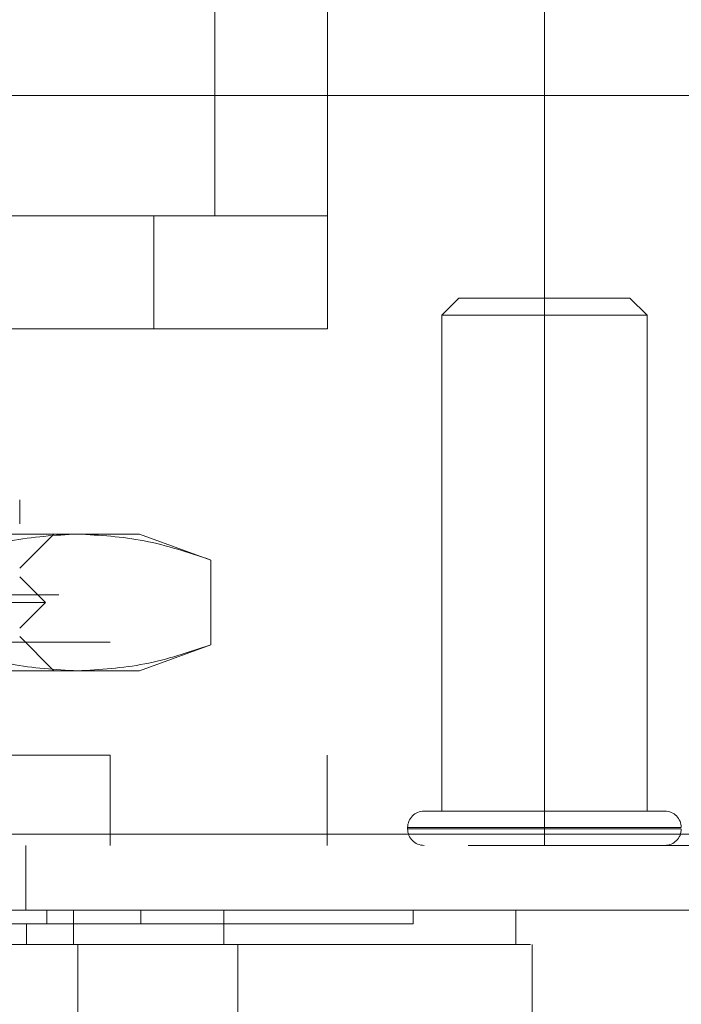
# Model space of a CAD drawing. Units: inches. Extents: x 0 to 16.5, y 0 to 11.7.
# Drawn here: x 3.7 to 3.8, y 9.7 to 9.8 of the extents above; entities that cross this region are included whole.
import ezdxf

# ---------------------------------------------------------------- set-up
doc = ezdxf.new("R2010")
doc.units = ezdxf.units.IN
doc.header["$MEASUREMENT"] = 0
doc.linetypes.add('HIDDEN', pattern=[0.075, 0.05, -0.025])
doc.styles.add('SLDTEXTSTYLE0', font='TXT', dxfattribs={"width": 0.75})
doc.dimstyles.new('SLDDIMSTYLE1', dxfattribs={"dimtxt": 0.083333, "dimasz": 0.13, "dimexe": 0, "dimexo": 0.0625, "dimgap": 0.020833, "dimtad": 0, "dimtih": 1, "dimtoh": 1, "dimlfac": 15, "dimrnd": 1e-09, "dimzin": 4, "dimdsep": 46, "dimtxsty": 'SLDTEXTSTYLE0', "dimsah": 1, "dimcen": 0.09, "dimadec": 0, "dimazin": 1, "dimtfac": 1, "dimtmove": 0, "dimatfit": 0, "dimfxl": 1, "dimfrac": 2, "dimtolj": 1, "dimtzin": 12, "dimarcsym": 0})

# ---------------------------------------------------------------- blocks, each defined once
blk = doc.blocks.new('_D_6')
at = {"color": 7, "linetype": 'Continuous', "lineweight": 0}
for p, q in [((3.801554, 9.705941), (3.801554, 9.392735)), ((4.034887, 9.705941), (4.034887, 9.392735)), ((3.801554, 9.432105), (3.551554, 9.432105)), ((4.034887, 9.432105), (4.284887, 9.432105))]:
    blk.add_line(p, q, dxfattribs=at)
for points in [[(3.801554, 9.432105), (3.671554, 9.452105), (3.671554, 9.412105)], [(4.034887, 9.432105), (4.164887, 9.412105), (4.164887, 9.452105)]]:
    blk.add_solid(points, dxfattribs=at)
at = {"color": 7, "linetype": 'Continuous', "lineweight": 0, "insert": (3.768921, 9.473323, 0.000262), "char_height": 0.0833333, "attachment_point": 1, "style": 'SLDTEXTSTYLE0'}
blk.add_mtext('3.50', dxfattribs=at)

msp = doc.modelspace()

# ---------------------------------------------------------------- linework, layer by layer
at = {"color": 7, "linetype": 'HIDDEN', "lineweight": 0}
for p, q in [((3.721041, 9.855344), (3.721041, 9.780237)), ((3.729702, 9.855344), (3.729702, 9.780237)), ((3.746337, 9.827703), (3.746337, 9.747536)), ((3.651035, 9.780237), (3.716369, 9.780237)), ((3.716369, 9.771576), (3.716369, 9.780237)), ((3.716369, 9.780237), (3.729702, 9.780237)), ((3.729702, 9.780237), (3.729702, 9.771576)), ((3.739776, 9.773931), (3.738463, 9.772619)), ((3.746337, 9.773931), (3.739776, 9.773931)), ((3.752899, 9.773931), (3.746337, 9.773931)), ((3.754211, 9.772619), (3.752899, 9.773931)), ((3.746337, 9.772619), (3.738463, 9.772619)), ((3.738463, 9.772619), (3.738463, 9.734561)), ((3.754211, 9.772619), (3.746337, 9.772619)), ((3.754211, 9.734561), (3.754211, 9.772619)), ((3.651035, 9.771576), (3.716369, 9.771576)), ((3.729702, 9.771576), (3.716369, 9.771576)), ((3.710514, 9.755828), (3.679828, 9.755828)), ((3.706075, 9.753203), (3.708699, 9.755828)), ((3.715261, 9.755828), (3.710514, 9.755828)), ((3.720743, 9.753833), (3.715261, 9.755828)), ((3.720743, 9.753833), (3.720743, 9.747324)), ((3.708043, 9.750578), (3.706075, 9.752547)), ((2.009074, 9.751158), (3.801554, 9.751158)), ((2.001764, 9.750291), (3.801554, 9.750291)), ((3.708043, 9.750578), (3.679828, 9.750578)), ((3.706075, 9.74861), (3.708043, 9.750578)), ((3.708699, 9.745329), (3.706075, 9.747954)), ((3.613004, 9.747536), (3.746337, 9.747536)), ((3.715261, 9.745329), (3.720743, 9.747324)), ((3.746337, 9.731936), (3.746337, 9.747536)), ((2.001764, 9.745311), (3.801554, 9.745311)), ((3.710514, 9.745329), (3.679828, 9.745329)), ((3.715261, 9.745329), (3.710514, 9.745329)), ((3.613004, 9.73887), (3.746337, 9.73887)), ((3.713004, 9.73887), (3.713004, 9.731936)), ((3.729671, 9.731936), (3.729671, 9.73887)), ((3.746337, 9.734561), (3.737098, 9.734561)), ((3.755576, 9.734561), (3.746337, 9.734561)), ((3.735839, 9.733301), (3.735839, 9.733196)), ((3.756807, 9.733301), (3.735868, 9.733301)), ((3.756807, 9.733196), (3.735868, 9.733196)), ((1.98486, 9.732803), (3.840414, 9.732803)), ((3.840491, 9.731936), (1.984784, 9.731936)), ((3.706537, 9.731936), (3.706537, 9.726956)), ((3.708157, 9.726956), (3.708157, 9.725906)), ((3.715361, 9.726956), (3.715361, 9.725906)), ((3.736258, 9.725906), (3.736258, 9.726956)), ((3.7066, 9.724332), (3.7066, 9.725906))]:
    msp.add_line(p, q, dxfattribs=at)
at = {"color": 7, "linetype": 'Continuous', "lineweight": 15}
for p, q in [((1.98486, 9.78947), (3.840414, 9.78947)), ((3.840414, 9.732803), (1.98486, 9.732803)), ((3.840491, 9.726956), (1.984784, 9.726956)), ((3.710205, 9.724332), (3.710205, 9.726956)), ((3.721748, 9.726956), (3.721748, 9.724332)), ((3.744133, 9.724332), (3.744133, 9.726956)), ((3.710546, 9.724332), (3.64911, 9.724332)), ((3.710546, 9.719082), (3.710546, 9.724332)), ((3.722813, 9.724332), (3.721748, 9.724332)), ((3.722813, 9.719082), (3.722813, 9.724332)), ((3.745386, 9.719082), (3.745386, 9.724332))]:
    msp.add_line(p, q, dxfattribs=at)
at = {"color": 7, "linetype": 'HIDDEN', "lineweight": 0}
for centre, start, end in [((3.737098, 9.733301), 90, 180), ((3.755576, 9.733301), 0, 90), ((3.737098, 9.733196), 180, 270), ((3.755576, 9.733196), 270, 0)]:
    msp.add_arc(centre, 0.00126, start, end, dxfattribs=at)
for points, knots in [([(3.706075, 9.756605), (3.706075, 9.757124), (3.706075, 9.758176), (3.706075, 9.758359), (3.706075, 9.758452)], [0, 0, 0, 0, 0.493048, 1, 1, 1, 1]), ([(3.700285, 9.753833), (3.701972, 9.754396), (3.705359, 9.755528), (3.708791, 9.755728), (3.710514, 9.755828)], [0, 0, 0, 0, 0.498113, 1, 1, 1, 1]), ([(3.710514, 9.755828), (3.712223, 9.755729), (3.715655, 9.755531), (3.719042, 9.7544), (3.720743, 9.753833)], [0, 0, 0, 0, 0.497781, 1, 1, 1, 1]), ([(3.710514, 9.745329), (3.708805, 9.745427), (3.705373, 9.745625), (3.701986, 9.746756), (3.700285, 9.747324)], [0, 0, 0, 0, 0.497781, 1, 1, 1, 1]), ([(3.720743, 9.747324), (3.719056, 9.74676), (3.715669, 9.745628), (3.712237, 9.745429), (3.710514, 9.745329)], [0, 0, 0, 0, 0.498113, 1, 1, 1, 1]), ([(3.651499, 9.725906), (3.652176, 9.725906), (3.655563, 9.725906), (3.661744, 9.725906), (3.670087, 9.725906), (3.67849, 9.725906), (3.685499, 9.725906), (3.692564, 9.725906), (3.699702, 9.725906), (3.705332, 9.725906), (3.708157, 9.725906)], [0, 0, 0, 0, 0.036644, 0.183324, 0.330004, 0.476684, 0.623364, 0.696663, 0.847847, 1, 1, 1, 1]), ([(3.708157, 9.725906), (3.708826, 9.725906), (3.710848, 9.725906), (3.7134, 9.725906), (3.714827, 9.725906), (3.715361, 9.725906)], [0, 0, 0, 0, 0.236406, 0.714482, 1, 1, 1, 1]), ([(3.715361, 9.725906), (3.715766, 9.725906), (3.717791, 9.725906), (3.720339, 9.725906), (3.723592, 9.725906), (3.725886, 9.725906), (3.728397, 9.725906), (3.730135, 9.725906), (3.731987, 9.725906), (3.733219, 9.725906), (3.73446, 9.725906), (3.735216, 9.725906), (3.735889, 9.725906), (3.736159, 9.725906), (3.736292, 9.725906), (3.736253, 9.725906), (3.736251, 9.725906)], [0, 0, 0, 0, 0.026916, 0.134698, 0.188537, 0.296276, 0.350112, 0.457827, 0.511661, 0.619365, 0.673197, 0.780894, 0.834726, 0.94242, 0.996252, 1, 1, 1, 1]), ([(3.743963, 9.724332), (3.744008, 9.724332), (3.744176, 9.724332), (3.742954, 9.724332), (3.740267, 9.724332), (3.735942, 9.724332), (3.730932, 9.724332), (3.726412, 9.724332), (3.723895, 9.724332), (3.722813, 9.724332)], [0, 0, 0, 0, 0.070228, 0.262795, 0.455387, 0.648027, 0.834155, 0.92875, 1, 1, 1, 1])]:
    msp.add_open_spline(points, degree=3, knots=knots, dxfattribs=at)
at = {"color": 7, "linetype": 'Continuous', "lineweight": 15}
for points, knots in [([(3.710205, 9.724332), (3.708508, 9.724332), (3.703403, 9.724332), (3.694728, 9.724332), (3.684214, 9.724332), (3.673109, 9.724332), (3.66144, 9.724332), (3.653462, 9.724332), (3.649452, 9.724332)], [0, 0, 0, 0, 0.085464, 0.257225, 0.428986, 0.600044, 0.798912, 1, 1, 1, 1]), ([(3.721748, 9.724332), (3.720612, 9.724332), (3.717982, 9.724332), (3.713713, 9.724332), (3.71085, 9.724332), (3.710205, 9.724332)], [0, 0, 0, 0, 0.370858, 0.858126, 1, 1, 1, 1]), ([(3.722813, 9.724332), (3.721149, 9.724332), (3.718651, 9.724332), (3.714209, 9.724332), (3.711779, 9.724332), (3.710546, 9.724332)], [0, 0, 0, 0, 0.495236, 0.743804, 1, 1, 1, 1]), ([(3.722813, 9.724332), (3.724764, 9.724332), (3.729168, 9.724332), (3.734493, 9.724332), (3.738993, 9.724332), (3.742737, 9.724332), (3.744898, 9.724332), (3.745174, 9.724332), (3.745264, 9.724332)], [0, 0, 0, 0, 0.132613, 0.299341, 0.466655, 0.633648, 0.880396, 1, 1, 1, 1])]:
    msp.add_open_spline(points, degree=3, knots=knots, dxfattribs=at)

# ---------------------------------------------------------------- dimensions: what is measured, and where the dimension line sits
at = {"color": 7, "linetype": 'Continuous', "lineweight": 0}
dim = msp.add_linear_dim(base=(4.034887, 9.432105), p1=(3.801554, 9.745311), p2=(4.034887, 9.745311), dimstyle='SLDDIMSTYLE1', dxfattribs=at)
dim.commit()
dim.dimension.update_dxf_attribs({"geometry": '_D_6', "text_midpoint": (3.910433, 9.432105), "dimtype": 160})

doc.saveas('drawing.dxf')
